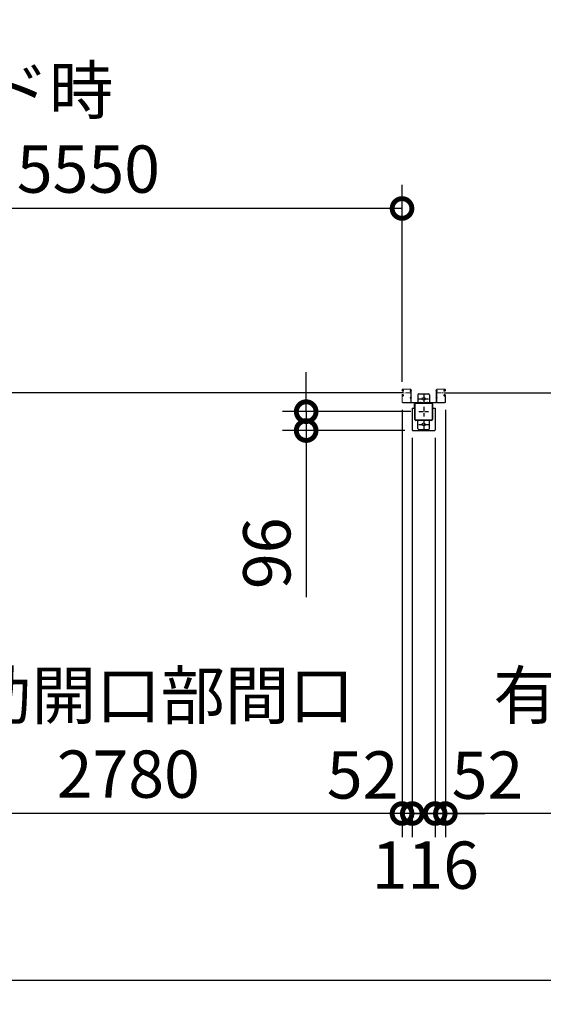
# Model space of a CAD drawing. Extents: x 280 to 33066, y 171 to 22819.
# Drawn here: x 13698 to 16357, y 10487 to 15485 of the extents above; entities that cross this region are included whole.
import ezdxf

# ---------------------------------------------------------------- set-up
doc = ezdxf.new("R2010")
doc.units = 0
doc.header["$LTSCALE"] = 4
doc.header["$PDMODE"] = 3
doc.header["$PDSIZE"] = 2
doc.linetypes.add('CENTER', pattern=[2, 1.25, -0.25, 0.25, -0.25])
doc.layers.get('0').update_dxf_attribs({"linetype": 'CONTINUOUS'})
doc.layers.get('DEFPOINTS').update_dxf_attribs({"linetype": 'CONTINUOUS'})
for name, color, linetype in [('センター', 3, 'CENTER'), ('寸法', 4, 'CONTINUOUS'), ('細線', 5, 'CONTINUOUS'), ('部品1', 7, 'CONTINUOUS')]:
    doc.layers.add(name, color=color, linetype=linetype)
doc.styles.get("Standard").update_dxf_attribs({"font": 'isocp.shx', "bigfont": 'bigfont.shx'})
doc.styles.add('STYLE1', font='isocp.shx', dxfattribs={"bigfont": 'bigfont.shx'})
doc.dimstyles.new('INABA_S80', dxfattribs={"dimscale": 80, "dimtxt": 2.5, "dimasz": 0.5, "dimexe": 0.5, "dimexo": 0.2, "dimgap": 0.8, "dimtad": 3, "dimdsep": 46, "dimtxsty": 'STANDARD', "dimblk1": 'DOT', "dimblk2": 'DOT', "dimsah": 1, "dimcen": 0, "dimclrt": 7, "dimadec": 0, "dimazin": 0, "dimtfac": 1, "dimtix": 1, "dimtmove": 0, "dimatfit": 2, "dimldrblk": 'DOT', "dimfxl": 1, "dimtolj": 1, "dimtzin": 0, "dimarcsym": 0})

# ---------------------------------------------------------------- blocks, each defined once
blk = doc.blocks.new('_DOTSMALL')
at = {"color": 0, "linetype": 'ByBlock', "ltscale": 50, "const_width": 0.5}
blk.add_lwpolyline([(-0.0625, 0, 1), (0.0625, 0, 1)], format="xyb", close=True, dxfattribs=at)
blk = doc.blocks.new('*D39')
at = {"layer": 'DEFPOINTS', "color": 0, "ltscale": 50}
for p in [(15152.5, 13495.2), (15724.1, 13495.2), (15694.1, 13399.2)]:
    blk.add_point(p, dxfattribs=at)
at = {"layer": '寸法', "color": 0, "lineweight": -2, "ltscale": 50}
for p, q in [((15152.5, 13495.2), (15152.5, 13695.2)), ((15684.1, 13495.2), (15032.5, 13495.2)), ((15152.5, 13495.2), (15152.5, 13399.2)), ((15654.1, 13399.2), (15032.5, 13399.2)), ((15152.5, 13399.2), (15152.5, 12553.4))]:
    blk.add_line(p, q, dxfattribs=at)
at = {"layer": '寸法', "color": 0, "lineweight": -2, "ltscale": 50, "xscale": 200, "yscale": 200, "zscale": 200}
for p, rotation in [((15152.5, 13495.2), 270), ((15152.5, 13399.2), 90)]:
    blk.add_blockref('_DOTSMALL', p, dxfattribs=dict(at, rotation=rotation))
at = {"layer": '寸法', "color": 7, "ltscale": 50, "insert": (14952.5, 12776.3), "char_height": 240, "attachment_point": 5, "rotation": 90, "style": 'STYLE1'}
blk.add_mtext('\\A1;96', dxfattribs=at)
blk = doc.blocks.new('*D40')
at = {"layer": 'DEFPOINTS', "color": 0, "ltscale": 50}
for p in [(10089.1, 14526.5), (10089.1, 13606.2), (15639.1, 13606.2)]:
    blk.add_point(p, dxfattribs=at)
at = {"layer": '寸法', "color": 0, "lineweight": -2, "ltscale": 50}
for p, q in [((10089.1, 13646.2), (10089.1, 14646.5)), ((15639.1, 13646.2), (15639.1, 14646.5)), ((15639.1, 14526.5), (10089.1, 14526.5))]:
    blk.add_line(p, q, dxfattribs=at)
at = {"layer": '寸法', "color": 0, "lineweight": -2, "ltscale": 50, "xscale": 200, "yscale": 200, "zscale": 200, "rotation": 180}
blk.add_blockref('_DOTSMALL', (10089.1, 14526.5), dxfattribs=at)
at = {"layer": '寸法', "color": 0, "lineweight": -2, "ltscale": 50, "xscale": 200, "yscale": 200, "zscale": 200}
blk.add_blockref('_DOTSMALL', (15639.1, 14526.5), dxfattribs=at)
at = {"layer": '寸法', "color": 7, "ltscale": 50, "insert": (12864.1, 14926.5), "char_height": 240, "attachment_point": 5, "style": 'STYLE1'}
blk.add_mtext('\\A1;レールスライド時\\P有効開口部間口 5550', dxfattribs=at)
blk = doc.blocks.new('*D41')
at = {"layer": 'DEFPOINTS', "color": 0, "ltscale": 50}
for p in [(12859.1, 13574.2), (15639.1, 13543.7), (12859.1, 11455.3)]:
    blk.add_point(p, dxfattribs=at)
at = {"layer": '寸法', "color": 0, "lineweight": -2, "ltscale": 50}
for p, q in [((12859.1, 13534.2), (12859.1, 11335.3)), ((15639.1, 13503.7), (15639.1, 11335.3)), ((15639.1, 11455.3), (12859.1, 11455.3))]:
    blk.add_line(p, q, dxfattribs=at)
at = {"layer": '寸法', "color": 0, "lineweight": -2, "ltscale": 50, "xscale": 200, "yscale": 200, "zscale": 200, "rotation": 180}
blk.add_blockref('_DOTSMALL', (12859.1, 11455.3), dxfattribs=at)
at = {"layer": '寸法', "color": 0, "lineweight": -2, "ltscale": 50, "xscale": 200, "yscale": 200, "zscale": 200}
blk.add_blockref('_DOTSMALL', (15639.1, 11455.3), dxfattribs=at)
at = {"layer": '寸法', "color": 7, "ltscale": 50, "insert": (14249.1, 11855.4), "char_height": 240, "attachment_point": 5, "style": 'STYLE1'}
blk.add_mtext('\\A1;有効開口部間口\\P2780', dxfattribs=at)
blk = doc.blocks.new('*D42')
at = {"layer": 'DEFPOINTS', "color": 0, "ltscale": 50}
for p in [(3626.1, 13375.2), (18872.1, 13375.2), (3626.1, 10607)]:
    blk.add_point(p, dxfattribs=at)
at = {"layer": '寸法', "color": 0, "lineweight": -2, "ltscale": 50}
for p, q in [((3626.1, 13335.2), (3626.1, 10487)), ((18872.1, 13335.2), (18872.1, 10487)), ((18872.1, 10607), (3626.1, 10607))]:
    blk.add_line(p, q, dxfattribs=at)
at = {"layer": '寸法', "color": 0, "lineweight": -2, "ltscale": 50, "xscale": 200, "yscale": 200, "zscale": 200, "rotation": 180}
blk.add_blockref('_DOTSMALL', (3626.1, 10607), dxfattribs=at)
at = {"layer": '寸法', "color": 0, "lineweight": -2, "ltscale": 50, "xscale": 200, "yscale": 200, "zscale": 200}
blk.add_blockref('_DOTSMALL', (18872.1, 10607), dxfattribs=at)
at = {"layer": '寸法', "color": 7, "ltscale": 50, "insert": (11249.1, 10807), "char_height": 240, "attachment_point": 5, "style": 'STYLE1'}
blk.add_mtext('\\A1;15246', dxfattribs=at)
blk = doc.blocks.new('*D23')
at = {"layer": 'DEFPOINTS', "color": 0, "ltscale": 50}
for p in [(15639.1, 13543.7), (15691.1, 13402.2), (15639.1, 11455.3)]:
    blk.add_point(p, dxfattribs=at)
at = {"layer": '寸法', "color": 0, "lineweight": -2, "ltscale": 50}
for p, q in [((15639.1, 13503.7), (15639.1, 11335.3)), ((15691.1, 13362.2), (15691.1, 11335.3)), ((15639.1, 11455.3), (15439.1, 11455.3)), ((15691.1, 11455.3), (15639.1, 11455.3)), ((15691.1, 11455.3), (15891.1, 11455.3))]:
    blk.add_line(p, q, dxfattribs=at)
at = {"layer": '寸法', "color": 0, "lineweight": -2, "ltscale": 50, "xscale": 200, "yscale": 200, "zscale": 200}
blk.add_blockref('_DOTSMALL', (15639.1, 11455.3), dxfattribs=at)
at = {"layer": '寸法', "color": 0, "lineweight": -2, "ltscale": 50, "xscale": 200, "yscale": 200, "zscale": 200, "rotation": 180}
blk.add_blockref('_DOTSMALL', (15691.1, 11455.3), dxfattribs=at)
at = {"layer": '寸法', "color": 7, "ltscale": 50, "insert": (15439, 11651.2), "char_height": 240, "attachment_point": 5, "style": 'STYLE1'}
blk.add_mtext('\\A1;52', dxfattribs=at)
blk = doc.blocks.new('*D24')
at = {"layer": 'DEFPOINTS', "color": 0, "ltscale": 50}
for p in [(15859.1, 13543.7), (15807.1, 13402.2), (15807.1, 11455.3)]:
    blk.add_point(p, dxfattribs=at)
at = {"layer": '寸法', "color": 0, "lineweight": -2, "ltscale": 50}
for p, q in [((15859.1, 13503.7), (15859.1, 11335.3)), ((15807.1, 13362.2), (15807.1, 11335.3)), ((15807.1, 11455.3), (15607.1, 11455.3)), ((15859.1, 11455.3), (15807.1, 11455.3)), ((15859.1, 11455.3), (16059.1, 11455.3))]:
    blk.add_line(p, q, dxfattribs=at)
at = {"layer": '寸法', "color": 0, "lineweight": -2, "ltscale": 50, "xscale": 200, "yscale": 200, "zscale": 200}
blk.add_blockref('_DOTSMALL', (15807.1, 11455.3), dxfattribs=at)
at = {"layer": '寸法', "color": 0, "lineweight": -2, "ltscale": 50, "xscale": 200, "yscale": 200, "zscale": 200, "rotation": 180}
blk.add_blockref('_DOTSMALL', (15859.1, 11455.3), dxfattribs=at)
at = {"layer": '寸法', "color": 7, "ltscale": 50, "insert": (16072.9, 11650.1), "char_height": 240, "attachment_point": 5, "style": 'STYLE1'}
blk.add_mtext('\\A1;52', dxfattribs=at)
blk = doc.blocks.new('*D25')
at = {"layer": 'DEFPOINTS', "color": 0, "ltscale": 50}
for p in [(15691.1, 13402.2), (15807.1, 13402.2), (15691.1, 11455.3)]:
    blk.add_point(p, dxfattribs=at)
at = {"layer": '寸法', "color": 0, "lineweight": -2, "ltscale": 50}
for p, q in [((15691.1, 13362.2), (15691.1, 11335.3)), ((15807.1, 13362.2), (15807.1, 11335.3)), ((15691.1, 11455.3), (15491.1, 11455.3)), ((15807.1, 11455.3), (15691.1, 11455.3)), ((15807.1, 11455.3), (16007.1, 11455.3))]:
    blk.add_line(p, q, dxfattribs=at)
at = {"layer": '寸法', "color": 0, "lineweight": -2, "ltscale": 50, "xscale": 200, "yscale": 200, "zscale": 200}
blk.add_blockref('_DOTSMALL', (15691.1, 11455.3), dxfattribs=at)
at = {"layer": '寸法', "color": 0, "lineweight": -2, "ltscale": 50, "xscale": 200, "yscale": 200, "zscale": 200, "rotation": 180}
blk.add_blockref('_DOTSMALL', (15807.1, 11455.3), dxfattribs=at)
at = {"layer": '寸法', "color": 7, "ltscale": 50, "insert": (15757.5, 11193.4), "char_height": 240, "attachment_point": 5, "style": 'STYLE1'}
blk.add_mtext('\\A1;116', dxfattribs=at)
blk = doc.blocks.new('*D26')
at = {"layer": 'DEFPOINTS', "color": 0, "ltscale": 50}
for p in [(15859.1, 13543.7), (18639.1, 13543.7), (15859.1, 11455.3)]:
    blk.add_point(p, dxfattribs=at)
at = {"layer": '寸法', "color": 0, "lineweight": -2, "ltscale": 50}
for p, q in [((15859.1, 13503.7), (15859.1, 11335.3)), ((18639.1, 13503.7), (18639.1, 11335.3)), ((18639.1, 11455.3), (15859.1, 11455.3))]:
    blk.add_line(p, q, dxfattribs=at)
at = {"layer": '寸法', "color": 0, "lineweight": -2, "ltscale": 50, "xscale": 200, "yscale": 200, "zscale": 200, "rotation": 180}
blk.add_blockref('_DOTSMALL', (15859.1, 11455.3), dxfattribs=at)
at = {"layer": '寸法', "color": 0, "lineweight": -2, "ltscale": 50, "xscale": 200, "yscale": 200, "zscale": 200}
blk.add_blockref('_DOTSMALL', (18639.1, 11455.3), dxfattribs=at)
at = {"layer": '寸法', "color": 7, "ltscale": 50, "insert": (17249.1, 11855.4), "char_height": 240, "attachment_point": 5, "style": 'STYLE1'}
blk.add_mtext('\\A1;有効開口部間口\\P2780', dxfattribs=at)

msp = doc.modelspace()

# ---------------------------------------------------------------- linework, layer by layer
at = {"layer": 'センター', "lineweight": 13, "ltscale": 4}
for p, q in [((15680.592, 13590.24), (15642.592, 13590.241)), ((15731.592, 13544.941), (15731.592, 13535.539)), ((15766.592, 13544.941), (15766.592, 13535.539)), ((15817.592, 13590.24), (15855.592, 13590.241))]:
    msp.add_line(p, q, dxfattribs=at)
at = {"layer": 'センター', "ltscale": 4}
for p, q in [((15724.092, 13560.24), (15774.092, 13560.24)), ((15749.092, 13585.24), (15749.092, 13535.24)), ((15724.092, 13495.24), (15774.092, 13495.24)), ((15749.092, 13520.24), (15749.092, 13470.24)), ((15749.092, 13455.24), (15749.092, 13405.24)), ((15724.092, 13430.24), (15774.092, 13430.24))]:
    msp.add_line(p, q, dxfattribs=at)
at = {"layer": '細線', "ltscale": 4}
for p, q in [((15642.592, 13590.241), (12855.592, 13590.241)), ((15855.592, 13590.241), (18642.592, 13590.241))]:
    msp.add_line(p, q, dxfattribs=at)
at = {"layer": '部品1', "lineweight": 13, "ltscale": 4}
for p, q in [((15639.092, 13606.24), (15639.092, 13603.241)), ((15639.6, 13601.193), (15639.658, 13601.194)), ((15640.092, 13606.24), (15640.092, 13603.241)), ((15641.071, 13607.068), (15642.014, 13605.765)), ((15641.967, 13598.682), (15641.493, 13598.759)), ((15642.094, 13599.472), (15641.62, 13599.549)), ((15642.014, 13605.765), (15642.257, 13605.725)), ((15642.016, 13603.736), (15642.895, 13602.265)), ((15642.092, 13601.241), (15643.292, 13601.241)), ((15643.292, 13600.241), (15642.092, 13600.241)), ((15642.092, 13600.241), (15643.292, 13600.241)), ((15642.158, 13604.946), (15642.425, 13605.22)), ((15680.592, 13609.74), (15642.592, 13609.741)), ((15680.592, 13608.74), (15642.592, 13608.741)), ((15642.686, 13599.448), (15642.607, 13600.224)), ((15642.625, 13604.278), (15643.67, 13605.354)), ((15643.599, 13602.646), (15642.625, 13604.278)), ((15643.522, 13599.662), (15642.852, 13600.241)), ((15643.534, 13604.513), (15642.96, 13603.694)), ((15642.96, 13603.694), (15643.87, 13603.057)), ((15643.336, 13606.159), (15644.084, 13606.039)), ((15643.534, 13604.513), (15644.444, 13603.875)), ((15643.956, 13599.914), (15644.891, 13600.589)), ((15644.424, 13599.265), (15646.119, 13600.489)), ((15644.891, 13600.589), (15644.986, 13601.177)), ((15645.14, 13601.356), (15645.65, 13601.138)), ((15680.092, 13598.64), (15680.092, 13601.84)), ((15683.092, 13543.74), (15683.092, 13606.24)), ((15684.092, 13543.74), (15684.092, 13606.24)), ((15684.092, 13605.24), (15684.092, 13543.54)), ((15684.092, 13605.24), (15685.692, 13605.24)), ((15685.692, 13605.24), (15685.692, 13543.54)), ((15685.692, 13597.04), (15685.692, 13603.44)), ((15812.492, 13605.24), (15812.492, 13543.54)), ((15814.092, 13605.24), (15812.492, 13605.24)), ((15812.492, 13597.04), (15812.492, 13603.44)), ((15814.092, 13543.74), (15814.092, 13606.24)), ((15814.092, 13605.24), (15814.092, 13543.54)), ((15815.092, 13543.74), (15815.092, 13606.24)), ((15817.592, 13609.74), (15855.592, 13609.741)), ((15817.592, 13608.74), (15855.592, 13608.741)), ((15818.092, 13598.64), (15818.092, 13601.84)), ((15853.759, 13599.265), (15852.065, 13600.489)), ((15853.043, 13601.356), (15852.533, 13601.138)), ((15853.293, 13600.589), (15853.198, 13601.177)), ((15854.228, 13599.914), (15853.293, 13600.589)), ((15854.65, 13604.513), (15853.739, 13603.875)), ((15854.848, 13606.159), (15854.1, 13606.039)), ((15855.223, 13603.694), (15854.314, 13603.057)), ((15855.559, 13604.278), (15854.514, 13605.354)), ((15854.585, 13602.646), (15855.559, 13604.278)), ((15854.65, 13604.513), (15855.223, 13603.694)), ((15854.662, 13599.662), (15855.331, 13600.241)), ((15856.092, 13601.241), (15854.892, 13601.241)), ((15856.092, 13600.241), (15854.892, 13600.241)), ((15854.892, 13600.241), (15856.092, 13600.241)), ((15856.167, 13603.736), (15855.289, 13602.265)), ((15855.497, 13599.448), (15855.577, 13600.224)), ((15856.026, 13604.946), (15855.759, 13605.22)), ((15856.17, 13605.765), (15855.926, 13605.725)), ((15856.09, 13599.472), (15856.563, 13599.549)), ((15857.112, 13607.068), (15856.17, 13605.765)), ((15856.217, 13598.682), (15856.691, 13598.759)), ((15858.092, 13606.24), (15858.092, 13603.241)), ((15858.584, 13601.193), (15858.526, 13601.194)), ((15859.092, 13606.24), (15859.092, 13603.241)), ((15639.092, 13577.24), (15639.092, 13543.741)), ((15639.599, 13579.287), (15639.657, 13579.286)), ((15640.092, 13577.24), (15640.092, 13543.741)), ((15641.071, 13573.412), (15642.013, 13574.716)), ((15641.966, 13581.798), (15641.492, 13581.722)), ((15642.093, 13581.008), (15641.62, 13580.932)), ((15642.013, 13574.716), (15642.256, 13574.755)), ((15642.016, 13576.745), (15642.894, 13578.216)), ((15642.092, 13580.241), (15643.304, 13580.241)), ((15642.092, 13579.241), (15643.299, 13579.241)), ((15642.157, 13575.535), (15642.424, 13575.26)), ((15642.686, 13581.033), (15642.606, 13580.256)), ((15643.598, 13577.834), (15642.624, 13576.203)), ((15642.624, 13576.203), (15643.669, 13575.127)), ((15643.521, 13580.818), (15642.852, 13580.241)), ((15642.96, 13576.787), (15643.87, 13577.425)), ((15643.533, 13575.968), (15642.96, 13576.787)), ((15643.335, 13574.321), (15644.083, 13574.442)), ((15643.533, 13575.968), (15644.444, 13576.606)), ((15643.955, 13580.567), (15644.89, 13579.892)), ((15644.424, 13581.215), (15646.118, 13579.992)), ((15644.89, 13579.892), (15644.985, 13579.306)), ((15645.14, 13579.125), (15645.65, 13579.343)), ((15680.092, 13563.64), (15680.092, 13566.84)), ((15685.692, 13562.04), (15685.692, 13568.44)), ((15812.492, 13562.04), (15812.492, 13568.44)), ((15818.092, 13563.64), (15818.092, 13566.84)), ((15853.76, 13581.215), (15852.065, 13579.992)), ((15853.044, 13579.125), (15852.534, 13579.343)), ((15853.293, 13579.892), (15853.199, 13579.306)), ((15854.228, 13580.567), (15853.293, 13579.892)), ((15854.65, 13575.968), (15853.74, 13576.606)), ((15854.848, 13574.321), (15854.101, 13574.442)), ((15855.224, 13576.787), (15854.314, 13577.425)), ((15855.56, 13576.203), (15854.515, 13575.127)), ((15854.585, 13577.834), (15855.56, 13576.203)), ((15854.65, 13575.968), (15855.224, 13576.787)), ((15854.662, 13580.818), (15855.332, 13580.241)), ((15856.092, 13580.241), (15854.879, 13580.241)), ((15856.092, 13579.241), (15854.885, 13579.241)), ((15856.168, 13576.745), (15855.289, 13578.216)), ((15855.498, 13581.033), (15855.578, 13580.256)), ((15856.027, 13575.535), (15855.76, 13575.26)), ((15856.171, 13574.716), (15855.927, 13574.755)), ((15856.09, 13581.008), (15856.564, 13580.932)), ((15857.113, 13573.412), (15856.171, 13574.716)), ((15856.218, 13581.798), (15856.691, 13581.722)), ((15858.092, 13577.24), (15858.092, 13543.741)), ((15858.584, 13579.287), (15858.527, 13579.286)), ((15859.092, 13577.24), (15859.092, 13543.741)), ((15680.592, 13541.24), (15642.592, 13541.241)), ((15680.592, 13540.24), (15642.592, 13540.241)), ((15687.392, 13541.84), (15744.092, 13541.84)), ((15687.392, 13540.24), (15744.092, 13540.24)), ((15744.092, 13541.84), (15744.092, 13540.24)), ((15810.792, 13541.84), (15754.092, 13541.84)), ((15754.092, 13541.84), (15754.092, 13540.24)), ((15810.792, 13540.24), (15754.092, 13540.24)), ((15817.592, 13541.24), (15855.592, 13541.241)), ((15817.592, 13540.24), (15855.592, 13540.241))]:
    msp.add_line(p, q, dxfattribs=at)
at = {"layer": '部品1', "ltscale": 4}
for p, q in [((15719.092, 13580.24), (15719.092, 13540.24)), ((15724.092, 13585.24), (15774.092, 13585.24)), ((15779.092, 13580.24), (15779.092, 13540.24)), ((15691.092, 13512.24), (15703.092, 13512.24)), ((15691.092, 13512.24), (15691.092, 13402.24)), ((15703.092, 13512.24), (15703.092, 13535.24)), ((15704.092, 13455.24), (15704.092, 13535.24)), ((15706.392, 13455.24), (15706.392, 13535.24)), ((15709.092, 13540.24), (15789.092, 13540.24)), ((15709.092, 13537.94), (15789.092, 13537.94)), ((15791.792, 13535.24), (15791.792, 13455.24)), ((15794.092, 13535.24), (15794.092, 13455.24)), ((15795.092, 13512.24), (15795.092, 13535.24)), ((15795.092, 13512.24), (15807.092, 13512.24)), ((15807.092, 13512.24), (15807.092, 13402.24)), ((15789.092, 13452.54), (15709.092, 13452.54)), ((15789.092, 13450.24), (15709.092, 13450.24)), ((15719.092, 13410.24), (15719.092, 13450.24)), ((15779.092, 13410.24), (15779.092, 13450.24)), ((15694.092, 13399.24), (15804.092, 13399.24)), ((15724.092, 13405.24), (15774.092, 13405.24))]:
    msp.add_line(p, q, dxfattribs=at)
for centre in [(15749.092, 13560.24), (15749.092, 13430.24)]:
    msp.add_circle(centre, 7.5, dxfattribs=at)
at = {"layer": '部品1', "lineweight": 13, "ltscale": 4}
for centre, radius, start, end in [((15642.592, 13606.24), 3.5, 89.999573, 180), ((15642.092, 13603.241), 3, 180, 269.999573), ((15639.603, 13600.993), 0.2, 90.839859, 185.828613), ((15641.891, 13601.227), 2.5, 185.828537, 260.840012), ((15642.018, 13602.017), 2.5, 199.209152, 202.538757), ((15642.018, 13602.017), 2.5, 202.538757, 260.840012), ((15642.592, 13606.24), 2.5, 89.999573, 180), ((15642.092, 13603.241), 2, 180, 269.999573), ((15641.244, 13607.193), 0.213, 36.882767, 215.858902), ((15643.813, 13609.121), 3, 216.882782, 260.839951), ((15642.875, 13604.249), 1, 135.840012, 210.839691), ((15642.492, 13601.94), 3.3, 260.839996, 305.839981), ((15642.492, 13601.94), 2.5, 260.839996, 274.462097), ((15642.209, 13605.429), 0.3, 315.840042, 80.839996), ((15642.706, 13600.234), 0.1, 176.546287, 185.876724), ((15643.255, 13602.442), 0.4, 206.115494, 30.786301), ((15643.292, 13602.241), 2, 269.999573, 54.808868), ((15643.292, 13602.241), 1, 269.999573, 54.710022), ((15642.492, 13601.94), 2.5, 294.33432, 305.840012), ((15641.238, 13601.332), 4.7, 20.839905, 58.839996), ((15641.238, 13601.332), 5.5, 20.839935, 58.839996), ((15645.101, 13601.264), 0.1, 66.803482, 96.724416), ((15643.107, 13602.044), 2.7, 340.391327, 20.839981), ((15645.65, 13601.138), 0.8, 305.840012, 340.391296), ((15643.107, 13602.044), 3.5, 340.391327, 20.839981), ((15681.592, 13600.031), 2.35, 50.333572, 129.666443), ((15681.592, 13600.449), 2.35, 230.333572, 309.666443), ((15680.592, 13606.24), 3.5, 0, 89.999578), ((15680.592, 13606.24), 2.5, 359.999883, 89.999578), ((15680.453, 13600.24), 6.139, 328.582001, 31.417999), ((15817.731, 13600.24), 6.139, 148.582001, 211.417999), ((15817.592, 13606.24), 3.5, 90.000422, 180), ((15817.592, 13606.24), 2.5, 90.000422, 180.000117), ((15816.592, 13600.031), 2.35, 50.333557, 129.666428), ((15816.592, 13600.449), 2.35, 230.333557, 309.666428), ((15855.077, 13602.044), 3.5, 159.160019, 199.608673), ((15852.533, 13601.138), 0.8, 199.608704, 234.159988), ((15856.946, 13601.332), 5.5, 121.160004, 159.160065), ((15855.077, 13602.044), 2.7, 159.160019, 199.608673), ((15856.946, 13601.332), 4.7, 121.160004, 159.160095), ((15854.892, 13602.241), 2, 125.191132, 270.000427), ((15853.083, 13601.264), 0.1, 83.275584, 113.196518), ((15855.692, 13601.94), 3.3, 234.160019, 279.160004), ((15854.892, 13602.241), 1, 125.289978, 270.000427), ((15855.692, 13601.94), 2.5, 234.159988, 245.66568), ((15854.928, 13602.442), 0.4, 149.213699, 333.884506), ((15854.37, 13609.121), 3, 279.160049, 323.117218), ((15855.692, 13601.94), 2.5, 265.537903, 279.160004), ((15855.478, 13600.234), 0.1, 354.123276, 3.453713), ((15855.592, 13606.24), 3.5, 0, 90.000427), ((15855.592, 13606.24), 2.5, 0, 90.000427), ((15855.974, 13605.429), 0.3, 99.160004, 224.159958), ((15855.309, 13604.249), 1, 329.160309, 44.159988), ((15856.092, 13603.241), 2, 270.000427, 0), ((15856.092, 13603.241), 3, 270.000427, 0), ((15856.165, 13602.017), 2.5, 279.159988, 337.461243), ((15856.293, 13601.227), 2.5, 279.159988, 354.171463), ((15856.94, 13607.193), 0.213, 324.141098, 143.117233), ((15856.165, 13602.017), 2.5, 337.461243, 340.790848), ((15858.581, 13600.993), 0.2, 354.171387, 89.160141), ((15642.092, 13577.24), 3, 89.999573, 180), ((15639.602, 13579.487), 0.2, 174.171387, 269.160141), ((15641.89, 13579.254), 2.5, 99.159988, 174.171463), ((15642.018, 13578.464), 2.5, 157.461243, 160.790848), ((15642.018, 13578.464), 2.5, 99.159988, 157.461243), ((15642.092, 13577.24), 2, 89.999573, 180), ((15641.243, 13573.288), 0.213, 144.141098, 323.117233), ((15643.813, 13571.36), 3, 99.160049, 143.117218), ((15642.874, 13576.232), 1, 149.160309, 224.159988), ((15642.491, 13578.54), 3.3, 54.160019, 99.160004), ((15642.491, 13578.54), 2.5, 85.537903, 99.160004), ((15642.209, 13575.051), 0.3, 279.160004, 44.159958), ((15642.705, 13580.246), 0.1, 174.123276, 183.212494), ((15643.255, 13578.039), 0.4, 329.213699, 153.884506), ((15643.292, 13578.24), 1, 305.327332, 89.582687), ((15643.292, 13578.241), 2, 305.165802, 89.64296), ((15642.491, 13578.54), 2.5, 54.159988, 65.66568), ((15641.237, 13579.148), 4.7, 301.160004, 339.160095), ((15641.237, 13579.148), 5.5, 301.160004, 339.160065), ((15645.1, 13579.216), 0.1, 263.816437, 293.196518), ((15643.106, 13578.437), 2.7, 339.160019, 19.608673), ((15645.65, 13579.343), 0.8, 19.608704, 54.159988), ((15643.106, 13578.437), 3.5, 339.160019, 19.608673), ((15681.592, 13565.031), 2.35, 50.333572, 129.666443), ((15681.592, 13565.449), 2.35, 230.333572, 309.666443), ((15680.453, 13565.24), 6.139, 328.582001, 31.417999), ((15817.731, 13565.24), 6.139, 148.582001, 211.417999), ((15816.592, 13565.031), 2.35, 50.333557, 129.666428), ((15816.592, 13565.449), 2.35, 230.333557, 309.666428), ((15855.077, 13578.437), 3.5, 160.391327, 200.839981), ((15852.534, 13579.343), 0.8, 125.840012, 160.391296), ((15856.946, 13579.148), 5.5, 200.839935, 238.839996), ((15855.077, 13578.437), 2.7, 160.391327, 200.839981), ((15856.946, 13579.148), 4.7, 200.839905, 238.839996), ((15854.892, 13578.241), 2, 90.35704, 234.834198), ((15853.083, 13579.216), 0.1, 246.803482, 276.183563), ((15855.692, 13578.54), 3.3, 80.839996, 125.839981), ((15854.892, 13578.24), 1, 90.417313, 234.672668), ((15855.692, 13578.54), 2.5, 114.33432, 125.840012), ((15854.929, 13578.039), 0.4, 26.115494, 210.786301), ((15854.371, 13571.36), 3, 36.882782, 80.839951), ((15855.692, 13578.54), 2.5, 80.839996, 94.462097), ((15855.478, 13580.246), 0.1, 356.787506, 5.876724), ((15855.975, 13575.051), 0.3, 135.840042, 260.839996), ((15855.309, 13576.232), 1, 315.840012, 30.839691), ((15856.092, 13577.24), 3, 0, 90.000427), ((15856.092, 13577.24), 2, 0, 90.000427), ((15856.166, 13578.464), 2.5, 22.538757, 80.840012), ((15856.293, 13579.254), 2.5, 5.828537, 80.840012), ((15856.94, 13573.288), 0.213, 216.882767, 35.858902), ((15856.166, 13578.464), 2.5, 19.209152, 22.538757), ((15858.581, 13579.487), 0.2, 270.839859, 5.828613), ((15642.592, 13543.741), 3.5, 180, 269.999578), ((15642.592, 13543.741), 2.5, 180, 269.999578), ((15680.592, 13543.74), 2.5, 269.999578, 359.999883), ((15680.592, 13543.74), 3.5, 269.999578, 0), ((15687.392, 13543.54), 3.3, 180, 270), ((15687.392, 13543.54), 1.7, 180, 270), ((15810.792, 13543.54), 1.7, 270, 0), ((15810.792, 13543.54), 3.3, 270, 0), ((15817.592, 13543.74), 3.5, 180, 270.000422), ((15817.592, 13543.74), 2.5, 180.000117, 270.000422), ((15855.592, 13543.741), 3.5, 270.000422, 0), ((15855.592, 13543.741), 2.5, 270.000422, 0)]:
    msp.add_arc(centre, radius, start, end, dxfattribs=at)
at = {"layer": '部品1', "ltscale": 4}
for centre, radius, start, end in [((15724.092, 13580.24), 5, 90, 180), ((15774.092, 13580.24), 5, 0, 90), ((15709.092, 13535.24), 5, 90, 180), ((15709.092, 13535.24), 2.7, 90, 180), ((15789.092, 13535.24), 5, 0, 90), ((15789.092, 13535.24), 2.7, 0, 90), ((15709.092, 13455.24), 5, 180, 270), ((15709.092, 13455.24), 2.7, 180, 270), ((15789.092, 13455.24), 5, 270, 0), ((15789.092, 13455.24), 2.7, 270, 0), ((15694.092, 13402.24), 3, 180, 270), ((15724.092, 13410.24), 5, 180, 270), ((15774.092, 13410.24), 5, 270, 0), ((15804.092, 13402.24), 3, 270, 0)]:
    msp.add_arc(centre, radius, start, end, dxfattribs=at)

# ---------------------------------------------------------------- dimensions: what is measured, and where the dimension line sits
at = {"layer": '寸法', "ltscale": 4}
dim = msp.add_linear_dim(base=(10089.092, 14526.495), p1=(15639.092, 13606.24), p2=(10089.092, 13606.241), text='レールスライド時\\P有効開口部間口 <>', dimstyle='INABA_S80', override={"dimtxt": 3, "dimasz": 2.5, "dimexe": 1.5, "dimexo": 0.5, "dimgap": 1, "dimtxsty": 'STYLE1', "dimblk1": 'DOTSMALL', "dimblk2": 'DOTSMALL', "dimatfit": 3}, dxfattribs=at)
dim.commit()
dim.dimension.update_dxf_attribs({"geometry": '*D40', "text_midpoint": (12864.092, 14926.495)})
at = {"layer": '寸法', "ltscale": 50}
dim = msp.add_linear_dim(base=(15152.457, 13495.24), p1=(15694.092, 13399.24), p2=(15724.092, 13495.24), angle=90, dimstyle='INABA_S80', override={"dimtxt": 3, "dimasz": 2.5, "dimexe": 1.5, "dimexo": 0.5, "dimgap": 1, "dimtxsty": 'STYLE1', "dimblk1": 'DOTSMALL', "dimblk2": 'DOTSMALL', "dimatfit": 3}, dxfattribs=at)
dim.commit()
dim.dimension.update_dxf_attribs({"geometry": '*D39', "text_midpoint": (15152.457, 12776.317), "dimtype": 160})
for base, p1, p2, picture, middle in [((12859.092, 11455.335), (15639.092, 13543.741), (12859.092, 13574.241), '*D41', (14249.092, 11855.358)), ((15859.092, 11455.335), (18639.092, 13543.741), (15859.092, 13543.741), '*D26', (17249.092, 11855.358))]:
    dim = msp.add_linear_dim(base=base, p1=p1, p2=p2, text='有効開口部間口\\P<>', dimstyle='INABA_S80', override={"dimtxt": 3, "dimasz": 2.5, "dimexe": 1.5, "dimexo": 0.5, "dimgap": 1, "dimtxsty": 'STYLE1', "dimblk1": 'DOTSMALL', "dimblk2": 'DOTSMALL', "dimatfit": 3}, dxfattribs=at)
    dim.commit()
    dim.dimension.update_dxf_attribs({"geometry": picture, "text_midpoint": middle})
for base, p1, p2, picture, middle in [((15639.092, 11455.335), (15691.092, 13402.24), (15639.092, 13543.741), '*D23', (15439.033, 11651.237)), ((15807.092, 11455.335), (15859.092, 13543.741), (15807.092, 13402.24), '*D24', (16072.913, 11650.059)), ((15691.092, 11455.335), (15807.092, 13402.24), (15691.092, 13402.24), '*D25', (15757.459, 11193.447))]:
    dim = msp.add_linear_dim(base=base, p1=p1, p2=p2, dimstyle='INABA_S80', override={"dimtxt": 3, "dimasz": 2.5, "dimexe": 1.5, "dimexo": 0.5, "dimgap": 1, "dimtxsty": 'STYLE1', "dimblk1": 'DOTSMALL', "dimblk2": 'DOTSMALL', "dimtmove": 2, "dimatfit": 3}, dxfattribs=at)
    dim.commit()
    dim.dimension.update_dxf_attribs({"geometry": picture, "text_midpoint": middle, "dimtype": 160})
dim = msp.add_linear_dim(base=(3626.092, 10606.986), p1=(18872.092, 13375.24), p2=(3626.092, 13375.24), dimstyle='INABA_S80', override={"dimtxt": 3, "dimasz": 2.5, "dimexe": 1.5, "dimexo": 0.5, "dimgap": 1, "dimtxsty": 'STYLE1', "dimblk1": 'DOTSMALL', "dimblk2": 'DOTSMALL', "dimatfit": 3}, dxfattribs=at)
dim.commit()
dim.dimension.update_dxf_attribs({"geometry": '*D42', "text_midpoint": (11249.092, 10807.009)})

doc.saveas('drawing.dxf')
